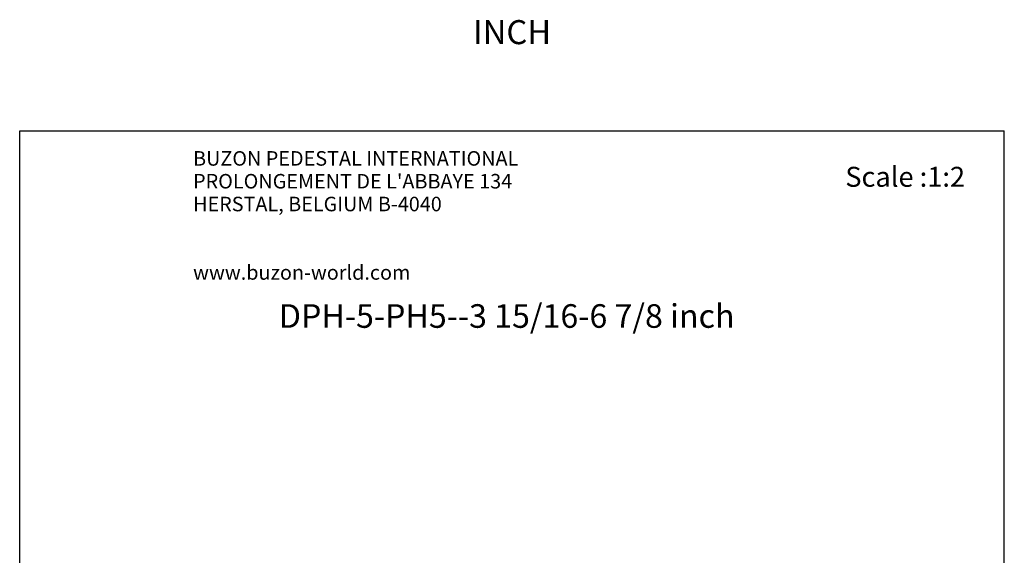
# Model space of a CAD drawing. Units: millimetres. Extents: x 5 to 619, y 2 to 447.
# Drawn here: x 5 to 292, y 291 to 447 of the extents above; entities that cross this region are included whole.
import ezdxf

# ---------------------------------------------------------------- set-up
doc = ezdxf.new("R2010")
doc.units = ezdxf.units.MM
doc.styles.add('SLDTEXTSTYLE0', font='TXT', dxfattribs={"width": 0.605})

# ---------------------------------------------------------------- blocks, each defined once
blk = doc.blocks.new('SW_NOTE_3')
at = {"color": 0, "linetype": 'Continuous', "lineweight": 0, "char_height": 4.2333, "attachment_point": 1, "style": 'SLDTEXTSTYLE0'}
for s, insert in [('BUZON PEDESTAL INTERNATIONAL', (0, 5.46)), ("PROLONGEMENT DE L'ABBAYE 134", (0, -1.19)), ('HERSTAL, BELGIUM B-4040', (0, -7.83)), ('www.buzon-world.com', (0, -27.77))]:
    blk.add_mtext(s, dxfattribs=dict(at, insert=insert))
blk = doc.blocks.new('Texte titre fiche')
at = {"insert": (132.16, 32.22), "char_height": 7, "attachment_point": 1}
blk.add_mtext_dynamic_manual_height_columns('INCH', width=204.0547, gutter_width=17.5, heights=[0], dxfattribs=at)

msp = doc.modelspace()

# ---------------------------------------------------------------- linework, layer by layer
for p, q in [((5, 8), (5, 415)), ((5, 415), (292, 415)), ((292, 8), (292, 415))]:
    msp.add_line(p, q)

# ---------------------------------------------------------------- block references
for name, p in [('Texte titre fiche', (5, 415)), ('SW_NOTE_3', (55.539, 403.5876))]:
    msp.add_blockref(name, p)

# ---------------------------------------------------------------- texts
at = {"style": 'SLDTEXTSTYLE0'}
for s, insert, char_height, attachment_point in [('Scale :1:2', (245.645, 404.4794), 5.82083, 1), ('DPH-5-PH5--3 15/16-6 7/8 inch', (146.9559, 364.4475), 6.879167, 2)]:
    msp.add_mtext(s, dxfattribs=dict(at, insert=insert, char_height=char_height, attachment_point=attachment_point))

doc.saveas('drawing.dxf')
